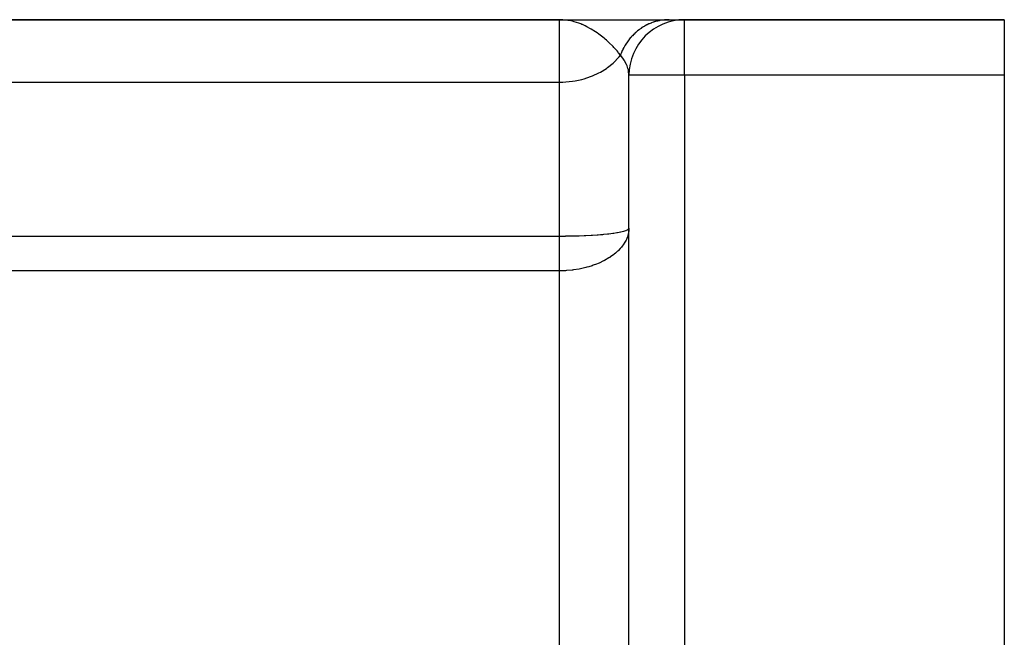
# Model space of a CAD drawing. Extents: x 24 to 1506, y -841 to 283.
# Drawn here: x 339 to 410, y -179 to -135 of the extents above; entities that cross this region are included whole.
import ezdxf

# ---------------------------------------------------------------- set-up
doc = ezdxf.new("R2010")
doc.units = 0
doc.linetypes.add('DASHED', pattern=[11.05, 8.7, -2.35])
doc.layers.get('0').update_dxf_attribs({"linetype": 'CONTINUOUS'})
doc.layers.add('NEVIDI', color=4, linetype='DASHED')

msp = doc.modelspace()

# ---------------------------------------------------------------- linework, layer by layer
at = {"color": 2}
for p, q in [((378, -135), (251.455844, -135)), ((251.455844, -135), (378, -135)), ((378, -135), (378.811427, -135)), ((378.848013, -135), (385.888106, -135)), ((385.888106, -135), (386.999459, -135)), ((410, -135), (387, -135)), ((387, -135), (410, -135)), ((410, -135), (410, -139)), ((383, -391), (383, -139)), ((383, -391), (383, -139)), ((410, -139), (410, -188))]:
    msp.add_line(p, q, dxfattribs=at)
for centre, start, end in [((387, -139), 90, 180), ((388, -139), 89.552482, 90)]:
    msp.add_arc(centre, 4, start, end, dxfattribs=at)
at = {"layer": 'NEVIDI', "color": 7, "linetype": 'CONTINUOUS'}
for p, q in [((378, -139.5), (378, -135)), ((378.130791, -135.002248), (378, -135)), ((378.254103, -135.008485), (378.130791, -135.002248)), ((378.471092, -135.02915), (378.254103, -135.008485)), ((378.600811, -135.047394), (378.471092, -135.02915)), ((378.823917, -135.08905), (378.600811, -135.047394)), ((378.939023, -135.115606), (378.823917, -135.08905)), ((379.067489, -135.149299), (378.939109, -135.115627)), ((379.400559, -135.256447), (379.067489, -135.149299)), ((379.527208, -135.304649), (379.400559, -135.256447)), ((384.597607, -135.243048), (384.463631, -135.298255)), ((384.615956, -135.23597), (384.597607, -135.243048)), ((384.752056, -135.186998), (384.615956, -135.23597)), ((384.770677, -135.180774), (384.752056, -135.186998)), ((384.799652, -135.171313), (384.770677, -135.180774)), ((384.815533, -135.166243), (384.799652, -135.171313)), ((384.908656, -135.138137), (384.815533, -135.166243)), ((384.927611, -135.132751), (384.908656, -135.138137)), ((385.067089, -135.096554), (384.927611, -135.132751)), ((385.086133, -135.092075), (385.067089, -135.096554)), ((385.172838, -135.073066), (385.086133, -135.092075)), ((385.189125, -135.069747), (385.172838, -135.073066)), ((385.227043, -135.062326), (385.189125, -135.069747)), ((385.24626, -135.058728), (385.227043, -135.062326)), ((385.388241, -135.035516), (385.24626, -135.058728)), ((385.407664, -135.032799), (385.388241, -135.035516)), ((385.55048, -135.016168), (385.407664, -135.032799)), ((385.553525, -135.015877), (385.55048, -135.016168)), ((385.570044, -135.014346), (385.553525, -135.015877)), ((385.71316, -135.004337), (385.570044, -135.014346)), ((385.732892, -135.003414), (385.71316, -135.004337)), ((385.876344, -135.00002), (385.732892, -135.003414)), ((385.888106, -135), (385.876344, -135.00002)), ((387, -139), (387, -135)), ((379.60631, -135.336831), (379.527208, -135.304649)), ((379.648457, -135.354629), (379.60631, -135.336831)), ((379.852313, -135.447081), (379.648457, -135.354629)), ((379.975384, -135.507989), (379.852313, -135.447081)), ((380.242878, -135.653553), (379.975384, -135.507989)), ((380.291238, -135.681797), (380.242878, -135.653553)), ((380.410101, -135.753733), (380.291238, -135.681797)), ((380.471265, -135.792148), (380.410101, -135.753733)), ((380.713347, -135.953581), (380.471265, -135.792148)), ((380.826725, -136.034402), (380.713347, -135.953581)), ((383.457598, -135.94834), (383.364669, -136.034952)), ((383.470269, -135.936967), (383.457598, -135.94834)), ((383.472973, -135.934554), (383.470269, -135.936967)), ((383.487974, -135.921245), (383.472973, -135.934554)), ((383.600262, -135.825942), (383.487974, -135.921245)), ((383.615755, -135.813368), (383.600262, -135.825942)), ((383.731874, -135.723295), (383.615755, -135.813368)), ((383.747895, -135.711426), (383.731874, -135.723295)), ((383.763258, -135.700168), (383.747895, -135.711426)), ((383.776954, -135.690231), (383.763258, -135.700168)), ((383.867582, -135.626807), (383.776954, -135.690231)), ((383.884079, -135.615684), (383.867582, -135.626807)), ((384.007079, -135.536688), (383.884079, -135.615684)), ((384.023988, -135.526354), (384.007079, -135.536688)), ((384.091148, -135.486516), (384.023988, -135.526354)), ((384.105726, -135.47812), (384.091148, -135.486516)), ((384.150039, -135.453135), (384.105726, -135.47812)), ((384.167391, -135.44357), (384.150039, -135.453135)), ((384.296336, -135.376227), (384.167391, -135.44357)), ((384.314036, -135.367486), (384.296336, -135.376227)), ((384.437755, -135.309646), (384.314036, -135.367486)), ((384.445625, -135.306156), (384.437755, -135.309646)), ((384.453065, -135.302877), (384.445625, -135.306156)), ((384.463631, -135.298255), (384.453065, -135.302877)), ((380.836645, -136.041634), (380.826725, -136.034402)), ((381.113645, -136.254202), (380.836645, -136.041634)), ((381.220187, -136.341564), (381.113645, -136.254202)), ((381.282256, -136.393945), (381.220187, -136.341564)), ((381.37651, -136.475639), (381.282256, -136.393945)), ((381.487622, -136.575396), (381.37651, -136.475639)), ((381.586058, -136.66704), (381.487622, -136.575396)), ((381.831408, -136.910036), (381.586058, -136.66704)), ((382.82373, -136.682732), (382.81247, -136.699682)), ((382.909233, -136.559775), (382.82373, -136.682732)), ((382.921183, -136.54335), (382.909233, -136.559775)), ((382.925489, -136.537473), (382.921183, -136.54335)), ((382.935724, -136.523597), (382.925489, -136.537473)), ((383.011528, -136.424587), (382.935724, -136.523597)), ((383.024144, -136.40872), (383.011528, -136.424587)), ((383.119232, -136.294257), (383.024144, -136.40872)), ((383.132464, -136.279009), (383.119232, -136.294257)), ((383.177416, -136.228364), (383.132464, -136.279009)), ((383.188875, -136.215733), (383.177416, -136.228364)), ((383.232281, -136.168871), (383.188875, -136.215733)), ((383.246129, -136.154241), (383.232281, -136.168871)), ((383.350237, -136.048929), (383.246129, -136.154241)), ((383.364669, -136.034952), (383.350237, -136.048929)), ((381.852096, -136.93156), (381.831408, -136.910036)), ((381.920973, -137.004487), (381.852096, -136.93156)), ((382.052436, -137.149511), (381.920973, -137.004487)), ((382.141178, -137.252218), (382.052436, -137.149511)), ((382.220581, -137.347851), (382.141178, -137.252218)), ((382.254228, -137.389549), (382.220581, -137.347851)), ((382.382281, -137.555556), (382.254228, -137.389549)), ((382.485223, -137.299567), (382.42662, -137.439196)), ((382.493569, -137.280787), (382.485223, -137.299567)), ((382.516969, -137.229431), (382.493569, -137.280787)), ((382.52434, -137.213631), (382.516969, -137.229431)), ((382.557784, -137.144046), (382.52434, -137.213631)), ((382.566896, -137.125652), (382.557784, -137.144046)), ((382.636616, -136.992028), (382.566896, -137.125652)), ((382.64646, -136.974093), (382.636616, -136.992028)), ((382.704563, -136.872351), (382.64646, -136.974093)), ((382.713412, -136.857435), (382.704563, -136.872351)), ((382.721535, -136.843871), (382.713412, -136.857435)), ((382.732146, -136.826332), (382.721535, -136.843871)), ((382.81247, -136.699682), (382.732146, -136.826332)), ((381.852078, -138.140782), (381.915061, -138.082524)), ((381.915061, -138.082524), (382.254246, -137.720287)), ((382.254246, -137.720287), (382.296119, -137.6685)), ((382.296119, -137.6685), (382.382281, -137.555556)), ((382.409363, -137.586937), (382.382281, -137.555556)), ((382.419053, -137.458331), (382.382283, -137.555552)), ((382.599919, -137.83439), (382.409363, -137.586937)), ((382.42662, -137.439196), (382.419053, -137.458331)), ((382.647424, -137.905553), (382.599919, -137.83439)), ((382.677354, -137.953005), (382.647424, -137.905553)), ((382.820837, -138.220829), (382.677354, -137.953005)), ((380.83673, -138.838048), (380.949685, -138.777935)), ((380.949685, -138.777935), (381.376554, -138.515749)), ((381.376554, -138.515749), (381.463541, -138.454567)), ((381.463541, -138.454567), (381.852078, -138.140782)), ((382.844259, -138.273929), (382.820837, -138.220829)), ((382.863926, -138.32169), (382.844259, -138.273929)), ((382.929778, -138.514118), (382.863926, -138.32169)), ((382.955002, -138.611791), (382.929778, -138.514118)), ((382.96214, -138.644158), (382.955002, -138.611791)), ((382.971606, -138.692176), (382.96214, -138.644158)), ((383, -139), (382.971606, -138.692176)), ((251.455844, -139.5), (378, -139.5)), ((378, -139.5), (378.254193, -139.495151)), ((378, -150.575649), (378, -139.5)), ((378.254193, -139.495151), (378.469156, -139.483455)), ((378.469156, -139.483455), (378.939184, -139.433251)), ((378.939184, -139.433251), (379.131177, -139.402772)), ((379.131177, -139.402772), (379.606329, -139.301209)), ((379.606329, -139.301209), (379.772913, -139.256343)), ((379.772913, -139.256343), (380.242886, -139.10154)), ((380.242886, -139.10154), (380.382741, -139.046806)), ((380.382741, -139.046806), (380.83673, -138.838048)), ((387, -139), (383, -139)), ((387, -139), (387, -391)), ((410, -139), (387, -139)), ((382.820861, -150.157569), (382.890215, -150.12406)), ((382.890215, -150.12406), (382.906792, -150.114478)), ((382.906792, -150.114478), (382.955001, -150.079913)), ((382.955001, -150.079913), (382.967795, -150.067698)), ((382.967795, -150.067698), (382.976484, -150.057909)), ((382.976484, -150.057909), (382.993931, -150.021275)), ((383, -150), (382.983851, -150.241429)), ((316, -150.575649), (378, -150.575649)), ((377.999999, -150.575649), (378.33567, -150.574405)), ((378, -150.664772), (378, -150.575649)), ((378, -150.688881), (378, -150.664772)), ((378, -150.805004), (378, -150.688881)), ((378, -150.829713), (378, -150.805004)), ((378, -150.864758), (378, -150.829713)), ((378, -150.949264), (378, -150.864758)), ((378.33567, -150.574405), (378.423245, -150.573672)), ((378.423245, -150.573672), (378.469223, -150.57322)), ((378.469223, -150.57322), (378.758798, -150.569285)), ((378.758798, -150.569285), (378.840624, -150.567829)), ((378.840624, -150.567829), (378.926305, -150.566139)), ((378.926305, -150.566139), (379.131209, -150.561399)), ((379.131209, -150.561399), (379.334314, -150.555702)), ((379.334314, -150.555702), (379.418693, -150.553038)), ((379.418693, -150.553038), (379.773174, -150.539861)), ((379.773174, -150.539861), (379.817516, -150.537975)), ((379.817516, -150.537975), (379.899069, -150.534363)), ((379.899069, -150.534363), (380.278486, -150.515001)), ((380.278486, -150.515001), (380.354942, -150.510558)), ((380.354942, -150.510558), (380.382905, -150.508884)), ((380.382905, -150.508884), (380.712142, -150.487132)), ((380.712142, -150.487132), (380.783733, -150.481873)), ((380.783733, -150.481873), (380.949338, -150.468919)), ((380.949338, -150.468919), (381.118275, -150.454467)), ((381.118275, -150.454467), (381.185721, -150.448317)), ((381.185721, -150.448317), (381.463535, -150.420422)), ((381.463535, -150.420422), (381.493257, -150.417169)), ((381.493257, -150.417169), (381.554334, -150.410307)), ((381.554334, -150.410307), (381.831819, -150.37574)), ((381.831819, -150.37574), (381.886028, -150.368249)), ((381.886028, -150.368249), (381.91516, -150.36411)), ((381.91516, -150.36411), (382.128983, -150.330964)), ((382.128983, -150.330964), (382.175773, -150.322965)), ((382.175773, -150.322965), (382.296149, -150.300888)), ((382.296149, -150.300888), (382.383474, -150.283287)), ((382.383474, -150.283287), (382.423317, -150.27473)), ((382.423317, -150.27473), (382.596359, -150.232617)), ((382.596359, -150.232617), (382.599878, -150.231659)), ((382.599878, -150.231659), (382.628921, -150.223553)), ((382.628921, -150.223553), (382.7666, -150.1791)), ((382.791127, -150.864603), (382.6603, -151.097479)), ((382.7666, -150.1791), (382.791166, -150.169732)), ((382.814362, -150.815711), (382.791127, -150.864603)), ((382.791166, -150.169732), (382.820861, -150.157569)), ((382.841578, -150.754182), (382.814362, -150.815711)), ((382.906796, -150.579493), (382.841578, -150.754182)), ((382.922018, -150.530242), (382.906796, -150.579493)), ((382.960236, -150.378857), (382.922018, -150.530242)), ((382.976502, -150.291253), (382.960236, -150.378857)), ((382.983851, -150.241429), (382.976502, -150.291253)), ((378, -150.974837), (378, -150.949264)), ((378, -151.097636), (378, -150.974837)), ((378, -151.123925), (378, -151.097636)), ((378, -151.249772), (378, -151.123925)), ((378, -151.276681), (378, -151.249772)), ((378, -151.295459), (378, -151.276681)), ((378, -151.405255), (378, -151.295459)), ((378, -151.432711), (378, -151.405255)), ((378, -151.564116), (378, -151.432711)), ((378, -151.591899), (378, -151.564116)), ((382.376298, -151.469924), (382.221563, -151.630887)), ((382.423238, -151.416391), (382.376298, -151.469924)), ((382.461495, -151.370831), (382.423238, -151.416391)), ((382.629042, -151.145493), (382.461495, -151.370831)), ((382.645911, -151.119869), (382.629042, -151.145493)), ((382.6603, -151.097479), (382.645911, -151.119869)), ((378, -151.725523), (378, -151.591899)), ((378, -151.753946), (378, -151.725523)), ((378, -151.889606), (378, -151.753946)), ((378, -151.918485), (378, -151.889606)), ((378, -152.055965), (378, -151.918485)), ((378, -152.085139), (378, -152.055965)), ((378, -152.224063), (378, -152.085139)), ((378, -152.23304), (378, -152.224063)), ((378, -152.253592), (378, -152.23304)), ((378, -152.39393), (378, -152.253592)), ((381.554483, -152.15044), (381.251593, -152.326442)), ((381.61454, -152.111945), (381.554483, -152.15044)), ((381.633796, -152.099324), (381.61454, -152.111945)), ((381.886047, -151.920062), (381.633796, -152.099324)), ((381.939099, -151.878676), (381.886047, -151.920062)), ((382.03718, -151.798229), (381.939099, -151.878676)), ((382.175837, -151.674587), (382.03718, -151.798229)), ((382.221563, -151.630887), (382.175837, -151.674587)), ((378, -152.423716), (378, -152.39393)), ((378, -152.565103), (378, -152.423716)), ((378, -152.595083), (378, -152.565103)), ((378, -152.725232), (378, -152.595083)), ((378, -152.737262), (378, -152.725232)), ((378, -152.767349), (378, -152.737262)), ((378, -152.909942), (378, -152.767349)), ((378, -152.94012), (378, -152.909942)), ((378, -153.083135), (378, -152.94012)), ((379.418778, -152.953195), (379.011865, -153.017814)), ((379.502526, -152.937006), (379.418778, -152.953195)), ((379.519526, -152.933596), (379.502526, -152.937006)), ((379.899077, -152.846238), (379.519526, -152.933596)), ((379.979804, -152.824793), (379.899077, -152.846238)), ((380.107006, -152.788858), (379.979804, -152.824793)), ((380.354918, -152.710922), (380.107006, -152.788858)), ((380.430517, -152.684976), (380.354918, -152.710922)), ((380.660877, -152.599192), (380.430517, -152.684976)), ((380.783962, -152.548963), (380.660877, -152.599192)), ((380.855032, -152.518481), (380.783962, -152.548963)), ((381.172615, -152.367877), (380.855032, -152.518481)), ((381.185796, -152.361079), (381.172615, -152.367877)), ((381.251593, -152.326442), (381.185796, -152.361079)), ((378, -153.083398), (316, -153.083398)), ((378.28179, -153.078363), (378, -153.083398)), ((378, -190), (378, -153.083398)), ((378.423168, -153.072028), (378.28179, -153.078363)), ((378.51056, -153.066831), (378.423168, -153.072028)), ((378.907877, -153.030705), (378.51056, -153.066831)), ((378.926242, -153.028534), (378.907877, -153.030705)), ((379.011865, -153.017814), (378.926242, -153.028534))]:
    msp.add_line(p, q, dxfattribs=at)
msp.add_arc((298, -243), 70, 49.212962, 73.281413, dxfattribs=at)

doc.saveas('drawing.dxf')
